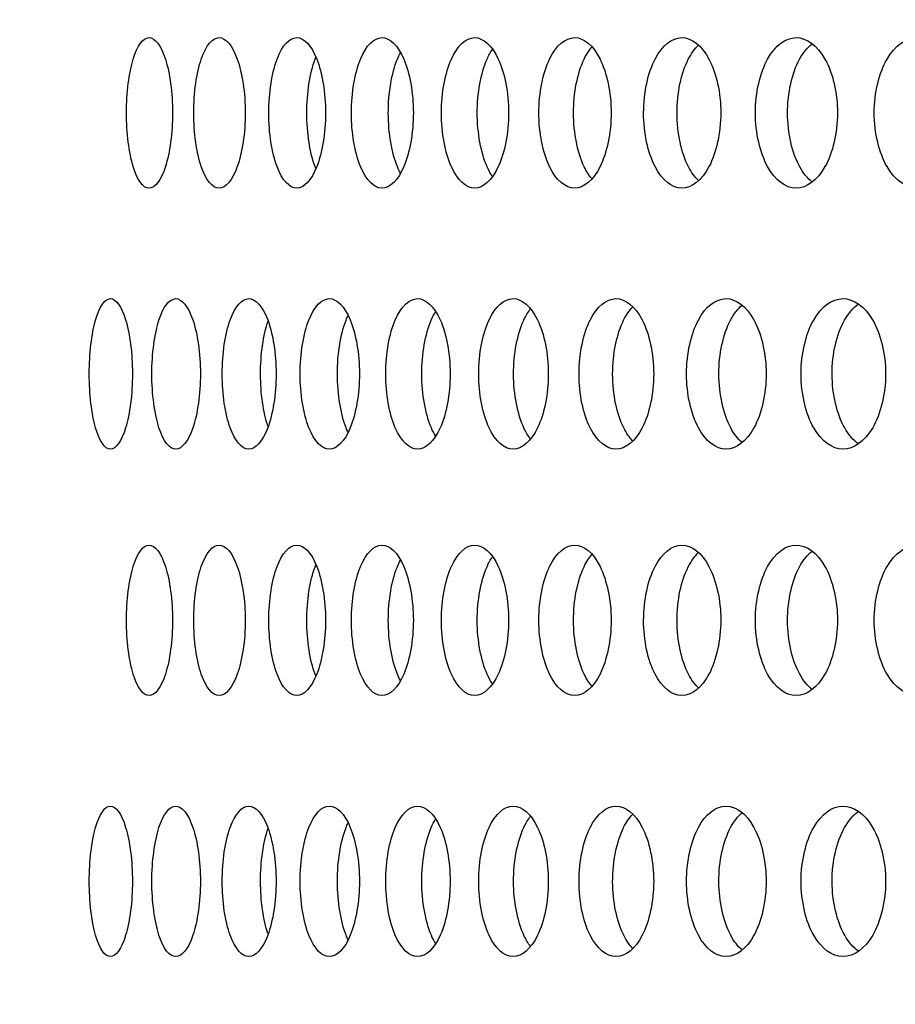
# Model space of a CAD drawing. Units: millimetres. Extents: x 0 to 292, y 0 to 204.
# Drawn here: x 88 to 91, y 131 to 134 of the extents above; entities that cross this region are included whole.
import ezdxf
from ezdxf import colors
from ezdxf.entities.mleader import LeaderData, LeaderLine
from ezdxf.math import Vec2, Vec3

# ---------------------------------------------------------------- set-up
doc = ezdxf.new("R2010")
doc.units = ezdxf.units.MM
for name, color, linetype in [('C-23M-CHAPA_CUBO', 7, 'Continuous'), ('DIBUJO', 7, 'Continuous'), ('Predeterminado', 7, 'Continuous')]:
    doc.layers.add(name, color=color, linetype=linetype)

# ---------------------------------------------------------------- blocks, each defined once
blk = doc.blocks.new('_DOT')
at = {"color": 0}
blk.add_line((0, 0), (-1, 0), dxfattribs=at)
at = {"color": 0, "const_width": 0.333}
blk.add_lwpolyline([(-0.1665, 0, 1), (0.1665, 0, 1)], format="xyb", close=True, dxfattribs=at)
blk = doc.blocks.new('SE2')
at = {"layer": 'C-23M-CHAPA_CUBO', "color": 7, "linetype": 'Continuous'}
for points, knots in [([(88.5063, 133.5695), (88.5257, 133.5695), (88.5451, 133.5945), (88.5738, 133.6842), (88.5827, 133.7492), (88.5827, 133.8798), (88.5739, 133.9446), (88.5448, 134.035), (88.5253, 134.0596), (88.487, 134.0594), (88.4681, 134.0341), (88.441, 133.9451), (88.4327, 133.8805), (88.4327, 133.749), (88.4409, 133.6841), (88.4681, 133.5947), (88.4869, 133.5695), (88.5063, 133.5695)], [0, 0, 0, 0, 0.125, 0.125, 0.25, 0.25, 0.375, 0.375, 0.5, 0.5, 0.625, 0.625, 0.75, 0.75, 0.875, 0.875, 1, 1, 1, 1]), ([(88.7342, 133.5695), (88.7558, 133.5695), (88.7774, 133.5945), (88.8094, 133.6842), (88.8193, 133.7492), (88.8193, 133.8798), (88.8095, 133.9446), (88.7771, 134.035), (88.7554, 134.0596), (88.7127, 134.0594), (88.6915, 134.0341), (88.6611, 133.9451), (88.6518, 133.8805), (88.6518, 133.749), (88.661, 133.6841), (88.6915, 133.5947), (88.7126, 133.5695), (88.7342, 133.5695)], [0, 0, 0, 0, 0.125, 0.125, 0.25, 0.25, 0.375, 0.375, 0.5, 0.5, 0.625, 0.625, 0.75, 0.75, 0.875, 0.875, 1, 1, 1, 1]), ([(88.987, 133.5695), (89.0109, 133.5695), (89.0346, 133.5945), (89.0699, 133.6842), (89.0807, 133.7492), (89.0807, 133.8798), (89.07, 133.9446), (89.0344, 134.035), (89.0104, 134.0596), (88.9633, 134.0594), (88.9399, 134.0341), (88.9063, 133.9451), (88.896, 133.8805), (88.8959, 133.749), (88.9062, 133.6841), (88.9399, 133.5947), (88.9632, 133.5695), (88.987, 133.5695)], [0, 0, 0, 0, 0.125, 0.125, 0.25, 0.25, 0.375, 0.375, 0.5, 0.5, 0.625, 0.625, 0.75, 0.75, 0.875, 0.875, 1, 1, 1, 1]), ([(89.2645, 133.5695), (89.2905, 133.5695), (89.3164, 133.5945), (89.3549, 133.6842), (89.3666, 133.7492), (89.3666, 133.8798), (89.355, 133.9446), (89.3161, 134.035), (89.29, 134.0596), (89.2385, 134.0594), (89.2129, 134.0341), (89.1761, 133.9451), (89.1649, 133.8805), (89.1648, 133.749), (89.1761, 133.6841), (89.213, 133.5947), (89.2384, 133.5695), (89.2645, 133.5695)], [0, 0, 0, 0, 0.125, 0.125, 0.25, 0.25, 0.375, 0.375, 0.5, 0.5, 0.625, 0.625, 0.75, 0.75, 0.875, 0.875, 1, 1, 1, 1]), ([(89.5661, 133.5695), (89.5944, 133.5695), (89.6224, 133.5945), (89.6639, 133.6842), (89.6767, 133.7492), (89.6767, 133.8798), (89.6641, 133.9446), (89.6221, 134.035), (89.5938, 134.0596), (89.538, 134.0594), (89.5103, 134.0341), (89.4704, 133.9451), (89.4581, 133.8805), (89.4581, 133.749), (89.4703, 133.6841), (89.5104, 133.5947), (89.5379, 133.5695), (89.5661, 133.5695)], [0, 0, 0, 0, 0.125, 0.125, 0.25, 0.25, 0.375, 0.375, 0.5, 0.5, 0.625, 0.625, 0.75, 0.75, 0.875, 0.875, 1, 1, 1, 1]), ([(89.8917, 133.5695), (89.9221, 133.5695), (89.9522, 133.5945), (89.9968, 133.6842), (90.0104, 133.7492), (90.0104, 133.8798), (89.9969, 133.9446), (89.9518, 134.035), (89.9215, 134.0596), (89.8615, 134.0594), (89.8316, 134.0341), (89.7886, 133.9451), (89.7754, 133.8805), (89.7754, 133.749), (89.7885, 133.6841), (89.8317, 133.5947), (89.8614, 133.5695), (89.8917, 133.5695)], [0, 0, 0, 0, 0.125, 0.125, 0.25, 0.25, 0.375, 0.375, 0.5, 0.5, 0.625, 0.625, 0.75, 0.75, 0.875, 0.875, 1, 1, 1, 1]), ([(90.2407, 133.5695), (90.2732, 133.5695), (90.3053, 133.5945), (90.3529, 133.6842), (90.3675, 133.7492), (90.3675, 133.8798), (90.3531, 133.9446), (90.3049, 134.035), (90.2725, 134.0596), (90.2084, 134.0594), (90.1765, 134.0341), (90.1304, 133.9451), (90.1163, 133.8805), (90.1162, 133.749), (90.1303, 133.6841), (90.1765, 133.5947), (90.2083, 133.5695), (90.2407, 133.5695)], [0, 0, 0, 0, 0.125, 0.125, 0.25, 0.25, 0.375, 0.375, 0.5, 0.5, 0.625, 0.625, 0.75, 0.75, 0.875, 0.875, 1, 1, 1, 1]), ([(90.6127, 133.5695), (90.6472, 133.5695), (90.6814, 133.5945), (90.7319, 133.6842), (90.7474, 133.7492), (90.7474, 133.8798), (90.7321, 133.9446), (90.681, 134.035), (90.6465, 134.0596), (90.5784, 134.0594), (90.5444, 134.0341), (90.4954, 133.9451), (90.4803, 133.8805), (90.4803, 133.749), (90.4953, 133.6841), (90.5445, 133.5947), (90.5782, 133.5695), (90.6127, 133.5695)], [0, 0, 0, 0, 0.125, 0.125, 0.25, 0.25, 0.375, 0.375, 0.5, 0.5, 0.625, 0.625, 0.75, 0.75, 0.875, 0.875, 1, 1, 1, 1]), ([(90.6646, 133.5893), (90.6498, 133.6011), (90.6361, 133.6178), (90.5999, 133.6837), (90.5849, 133.7485), (90.5847, 133.8791), (90.5993, 133.9439), (90.6359, 134.0109), (90.6498, 134.0279), (90.6648, 134.0397)], [0.0656104, 0.0656104, 0.0656104, 0.0656104, 0.125, 0.125, 0.25, 0.25, 0.375, 0.375, 0.4348625, 0.4348625, 0.4348625, 0.4348625]), ([(91.0073, 133.5695), (91.0438, 133.5695), (91.0799, 133.5945), (91.1333, 133.6842), (91.1496, 133.7492), (91.1496, 133.8798), (91.1335, 133.9446), (91.0795, 134.035), (91.043, 134.0596), (90.9709, 134.0594), (90.9349, 134.0341), (90.883, 133.9451), (90.8671, 133.8805), (90.867, 133.749), (90.8829, 133.6841), (90.935, 133.5947), (90.9708, 133.5695), (91.0073, 133.5695)], [0, 0, 0, 0, 0.125, 0.125, 0.25, 0.25, 0.375, 0.375, 0.5, 0.5, 0.625, 0.625, 0.75, 0.75, 0.875, 0.875, 1, 1, 1, 1]), ([(89.3245, 133.6185), (89.3211, 133.6248), (89.3179, 133.6317), (89.2964, 133.6837), (89.2852, 133.7485), (89.2851, 133.8791), (89.296, 133.9439), (89.3176, 133.9967), (89.3209, 134.0036), (89.3243, 134.01)], [0.1042907, 0.1042907, 0.1042907, 0.1042907, 0.125, 0.125, 0.25, 0.25, 0.375, 0.375, 0.3956804, 0.3956804, 0.3956804, 0.3956804]), ([(89.6239, 133.6083), (89.6178, 133.6171), (89.6121, 133.6274), (89.5869, 133.6837), (89.5748, 133.7485), (89.5746, 133.8791), (89.5865, 133.9439), (89.6119, 134.0012), (89.6178, 134.0118), (89.624, 134.0208)], [0.0924444, 0.0924444, 0.0924444, 0.0924444, 0.125, 0.125, 0.25, 0.25, 0.375, 0.375, 0.4081264, 0.4081264, 0.4081264, 0.4081264]), ([(89.9474, 133.6004), (89.9385, 133.6108), (89.9302, 133.6238), (89.9013, 133.6837), (89.8882, 133.7485), (89.888, 133.8791), (89.9008, 133.9439), (89.9301, 134.0051), (89.9387, 134.0184), (89.9478, 134.029)], [0.08222, 0.08222, 0.08222, 0.08222, 0.125, 0.125, 0.25, 0.25, 0.375, 0.375, 0.4187591, 0.4187591, 0.4187591, 0.4187591]), ([(90.2945, 133.5942), (90.2827, 133.6055), (90.2717, 133.6206), (90.2391, 133.6837), (90.2251, 133.7485), (90.2249, 133.8791), (90.2386, 133.9439), (90.2716, 134.0084), (90.283, 134.0239), (90.2952, 134.0354)], [0.0733518, 0.0733518, 0.0733518, 0.0733518, 0.125, 0.125, 0.25, 0.25, 0.375, 0.375, 0.427946, 0.427946, 0.427946, 0.427946]), ([(89.0491, 133.6334), (89.0484, 133.6352), (89.0476, 133.6371), (89.0301, 133.6837), (89.0199, 133.7485), (89.0198, 133.8791), (89.0297, 133.9439), (89.0475, 133.9914), (89.0483, 133.9936), (89.0492, 133.9957)], [0.1195746, 0.1195746, 0.1195746, 0.1195746, 0.125, 0.125, 0.25, 0.25, 0.375, 0.375, 0.3810768, 0.3810768, 0.3810768, 0.3810768]), ([(88.3804, 132.7195), (88.3985, 132.7195), (88.4165, 132.7443), (88.4436, 132.8339), (88.452, 132.8989), (88.452, 133.03), (88.4437, 133.095), (88.4163, 133.1853), (88.3981, 133.2096), (88.3624, 133.2093), (88.3448, 133.1843), (88.3195, 133.0955), (88.3117, 133.0307), (88.3117, 132.8988), (88.3194, 132.8337), (88.3449, 132.7445), (88.3624, 132.7195), (88.3804, 132.7195)], [0, 0, 0, 0, 0.125, 0.125, 0.25, 0.25, 0.375, 0.375, 0.5, 0.5, 0.625, 0.625, 0.75, 0.75, 0.875, 0.875, 1, 1, 1, 1]), ([(88.593, 132.7195), (88.6134, 132.7195), (88.6337, 132.7443), (88.664, 132.8339), (88.6734, 132.8989), (88.6734, 133.03), (88.6641, 133.095), (88.6334, 133.1853), (88.6129, 133.2096), (88.5728, 133.2093), (88.5529, 133.1843), (88.5242, 133.0955), (88.5154, 133.0307), (88.5154, 132.8988), (88.5242, 132.8337), (88.5529, 132.7445), (88.5727, 132.7195), (88.593, 132.7195)], [0, 0, 0, 0, 0.125, 0.125, 0.25, 0.25, 0.375, 0.375, 0.5, 0.5, 0.625, 0.625, 0.75, 0.75, 0.875, 0.875, 1, 1, 1, 1]), ([(88.8308, 132.7195), (88.8534, 132.7195), (88.8759, 132.7443), (88.9095, 132.8339), (88.9199, 132.8989), (88.9199, 133.03), (88.9096, 133.095), (88.8756, 133.1853), (88.8529, 133.2096), (88.8083, 133.2093), (88.7861, 133.1843), (88.7542, 133.0955), (88.7444, 133.0307), (88.7443, 132.8988), (88.7541, 132.8337), (88.7862, 132.7445), (88.8082, 132.7195), (88.8308, 132.7195)], [0, 0, 0, 0, 0.125, 0.125, 0.25, 0.25, 0.375, 0.375, 0.5, 0.5, 0.625, 0.625, 0.75, 0.75, 0.875, 0.875, 1, 1, 1, 1]), ([(89.0933, 132.7195), (89.1181, 132.7195), (89.1428, 132.7443), (89.1797, 132.8339), (89.191, 132.8989), (89.191, 133.03), (89.1798, 133.095), (89.1426, 133.1853), (89.1176, 133.2096), (89.0686, 133.2093), (89.0442, 133.1843), (89.0091, 133.0955), (88.9982, 133.0307), (88.9982, 132.8988), (89.009, 132.8337), (89.0443, 132.7445), (89.0685, 132.7195), (89.0933, 132.7195)], [0, 0, 0, 0, 0.125, 0.125, 0.25, 0.25, 0.375, 0.375, 0.5, 0.5, 0.625, 0.625, 0.75, 0.75, 0.875, 0.875, 1, 1, 1, 1]), ([(89.3803, 132.7195), (89.4074, 132.7195), (89.4342, 132.7443), (89.4742, 132.8339), (89.4865, 132.8989), (89.4865, 133.03), (89.4743, 133.095), (89.4339, 133.1853), (89.4068, 133.2096), (89.3534, 133.2093), (89.3269, 133.1843), (89.2885, 133.0955), (89.2767, 133.0307), (89.2767, 132.8988), (89.2885, 132.8337), (89.327, 132.7445), (89.3533, 132.7195), (89.3803, 132.7195)], [0, 0, 0, 0, 0.125, 0.125, 0.25, 0.25, 0.375, 0.375, 0.5, 0.5, 0.625, 0.625, 0.75, 0.75, 0.875, 0.875, 1, 1, 1, 1]), ([(89.6915, 132.7195), (89.7207, 132.7195), (89.7496, 132.7443), (89.7928, 132.8339), (89.806, 132.8989), (89.806, 133.03), (89.7929, 133.095), (89.7493, 133.1853), (89.7201, 133.2096), (89.6624, 133.2093), (89.6337, 133.1843), (89.5922, 133.0955), (89.5794, 133.0307), (89.5794, 132.8988), (89.5921, 132.8337), (89.6338, 132.7445), (89.6623, 132.7195), (89.6915, 132.7195)], [0, 0, 0, 0, 0.125, 0.125, 0.25, 0.25, 0.375, 0.375, 0.5, 0.5, 0.625, 0.625, 0.75, 0.75, 0.875, 0.875, 1, 1, 1, 1]), ([(90.0263, 132.7195), (90.0576, 132.7195), (90.0887, 132.7443), (90.1349, 132.8339), (90.1491, 132.8989), (90.1491, 133.03), (90.135, 133.095), (90.0883, 133.1853), (90.057, 133.2096), (89.9951, 133.2093), (89.9643, 133.1843), (89.9198, 133.0955), (89.906, 133.0307), (89.9059, 132.8988), (89.9197, 132.8337), (89.9644, 132.7445), (89.995, 132.7195), (90.0263, 132.7195)], [0, 0, 0, 0, 0.125, 0.125, 0.25, 0.25, 0.375, 0.375, 0.5, 0.5, 0.625, 0.625, 0.75, 0.75, 0.875, 0.875, 1, 1, 1, 1]), ([(90.3844, 132.7195), (90.4178, 132.7195), (90.4509, 132.7443), (90.5001, 132.8339), (90.5152, 132.8989), (90.5152, 133.03), (90.5002, 133.095), (90.4505, 133.1853), (90.4171, 133.2096), (90.3512, 133.2093), (90.3183, 133.1843), (90.2707, 133.0955), (90.256, 133.0307), (90.2559, 132.8988), (90.2706, 132.8337), (90.3184, 132.7445), (90.3511, 132.7195), (90.3844, 132.7195)], [0, 0, 0, 0, 0.125, 0.125, 0.25, 0.25, 0.375, 0.375, 0.5, 0.5, 0.625, 0.625, 0.75, 0.75, 0.875, 0.875, 1, 1, 1, 1]), ([(90.7654, 132.7195), (90.8008, 132.7195), (90.8359, 132.7443), (90.888, 132.8339), (90.904, 132.8989), (90.904, 133.03), (90.8882, 133.095), (90.8355, 133.1853), (90.8001, 133.2096), (90.7301, 133.2093), (90.6952, 133.1843), (90.6446, 133.0955), (90.629, 133.0307), (90.6289, 132.8988), (90.6445, 132.8337), (90.6953, 132.7445), (90.73, 132.7195), (90.7654, 132.7195)], [0, 0, 0, 0, 0.125, 0.125, 0.25, 0.25, 0.375, 0.375, 0.5, 0.5, 0.625, 0.625, 0.75, 0.75, 0.875, 0.875, 1, 1, 1, 1]), ([(89.7476, 132.7534), (89.74, 132.7632), (89.7329, 132.775), (89.7057, 132.8333), (89.693, 132.8982), (89.6928, 133.0293), (89.7052, 133.0942), (89.7328, 133.1537), (89.7401, 133.1659), (89.7479, 133.1759)], [0.0865503, 0.0865503, 0.0865503, 0.0865503, 0.125, 0.125, 0.25, 0.25, 0.375, 0.375, 0.4143942, 0.4143942, 0.4143942, 0.4143942]), ([(90.0805, 132.7464), (90.0699, 132.7574), (90.0602, 132.7716), (90.0292, 132.8333), (90.0155, 132.8982), (90.0153, 133.0293), (90.0287, 133.0942), (90.06, 133.1573), (90.0702, 133.1719), (90.081, 133.1831)], [0.0769221, 0.0769221, 0.0769221, 0.0769221, 0.125, 0.125, 0.25, 0.25, 0.375, 0.375, 0.4243241, 0.4243241, 0.4243241, 0.4243241]), ([(90.4367, 132.741), (90.4231, 132.7525), (90.4106, 132.7686), (90.3759, 132.8333), (90.3614, 132.8982), (90.3611, 133.0293), (90.3754, 133.0942), (90.4104, 133.1602), (90.4232, 133.1765), (90.437, 133.1882)], [0.0685635, 0.0685635, 0.0685635, 0.0685635, 0.125, 0.125, 0.25, 0.25, 0.375, 0.375, 0.4322564, 0.4322564, 0.4322564, 0.4322564]), ([(90.8157, 132.7367), (90.7991, 132.7484), (90.7839, 132.766), (90.7455, 132.8333), (90.73, 132.8982), (90.7298, 133.0293), (90.7449, 133.0942), (90.7835, 133.1625), (90.7989, 133.1803), (90.8155, 133.1921)], [0.0612559, 0.0612559, 0.0612559, 0.0612559, 0.125, 0.125, 0.25, 0.25, 0.375, 0.375, 0.4388723, 0.4388723, 0.4388723, 0.4388723]), ([(89.1541, 132.7742), (89.1519, 132.7788), (89.1498, 132.7836), (89.1302, 132.8333), (89.1195, 132.8982), (89.1193, 133.0293), (89.1298, 133.0942), (89.1495, 133.1446), (89.1516, 133.1494), (89.1538, 133.154)], [0.1106878, 0.1106878, 0.1106878, 0.1106878, 0.125, 0.125, 0.25, 0.25, 0.375, 0.375, 0.3891185, 0.3891185, 0.3891185, 0.3891185]), ([(89.4387, 132.7624), (89.4339, 132.7702), (89.4294, 132.779), (89.4059, 132.8333), (89.3942, 132.8982), (89.3941, 133.0293), (89.4055, 133.0942), (89.4291, 133.1495), (89.4337, 133.1585), (89.4386, 133.1665)], [0.097708, 0.097708, 0.097708, 0.097708, 0.125, 0.125, 0.25, 0.25, 0.375, 0.375, 0.4027764, 0.4027764, 0.4027764, 0.4027764]), ([(88.8931, 132.7941), (88.8782, 132.8384), (88.8692, 132.9007), (88.8691, 133.0279), (88.8782, 133.0915), (88.8936, 133.1365)], [0.1299148, 0.1299148, 0.1299148, 0.1299148, 0.25, 0.25, 0.3723323, 0.3723323, 0.3723323, 0.3723323]), ([(88.5063, 131.9168), (88.5257, 131.9168), (88.5451, 131.9419), (88.5738, 132.0316), (88.5827, 132.0965), (88.5827, 132.2272), (88.5739, 132.2919), (88.5448, 132.3824), (88.5253, 132.407), (88.487, 132.4067), (88.4681, 132.3815), (88.441, 132.2925), (88.4327, 132.2278), (88.4327, 132.0963), (88.4409, 132.0314), (88.4681, 131.9421), (88.4869, 131.9168), (88.5063, 131.9168)], [0, 0, 0, 0, 0.125, 0.125, 0.25, 0.25, 0.375, 0.375, 0.5, 0.5, 0.625, 0.625, 0.75, 0.75, 0.875, 0.875, 1, 1, 1, 1]), ([(88.7342, 131.9168), (88.7558, 131.9168), (88.7774, 131.9419), (88.8094, 132.0316), (88.8193, 132.0965), (88.8193, 132.2272), (88.8095, 132.2919), (88.7771, 132.3824), (88.7554, 132.407), (88.7127, 132.4067), (88.6915, 132.3815), (88.6611, 132.2925), (88.6518, 132.2278), (88.6518, 132.0963), (88.661, 132.0314), (88.6915, 131.9421), (88.7126, 131.9168), (88.7342, 131.9168)], [0, 0, 0, 0, 0.125, 0.125, 0.25, 0.25, 0.375, 0.375, 0.5, 0.5, 0.625, 0.625, 0.75, 0.75, 0.875, 0.875, 1, 1, 1, 1]), ([(88.987, 131.9168), (89.0109, 131.9168), (89.0346, 131.9419), (89.0699, 132.0316), (89.0807, 132.0965), (89.0807, 132.2272), (89.07, 132.2919), (89.0344, 132.3824), (89.0104, 132.407), (88.9633, 132.4067), (88.9399, 132.3815), (88.9063, 132.2925), (88.896, 132.2278), (88.8959, 132.0963), (88.9062, 132.0314), (88.9399, 131.9421), (88.9632, 131.9168), (88.987, 131.9168)], [0, 0, 0, 0, 0.125, 0.125, 0.25, 0.25, 0.375, 0.375, 0.5, 0.5, 0.625, 0.625, 0.75, 0.75, 0.875, 0.875, 1, 1, 1, 1]), ([(89.2645, 131.9168), (89.2905, 131.9168), (89.3164, 131.9419), (89.3549, 132.0316), (89.3666, 132.0965), (89.3666, 132.2272), (89.355, 132.2919), (89.3161, 132.3824), (89.29, 132.407), (89.2385, 132.4067), (89.2129, 132.3815), (89.1761, 132.2925), (89.1649, 132.2278), (89.1648, 132.0963), (89.1761, 132.0314), (89.213, 131.9421), (89.2384, 131.9168), (89.2645, 131.9168)], [0, 0, 0, 0, 0.125, 0.125, 0.25, 0.25, 0.375, 0.375, 0.5, 0.5, 0.625, 0.625, 0.75, 0.75, 0.875, 0.875, 1, 1, 1, 1]), ([(89.5661, 131.9168), (89.5944, 131.9168), (89.6224, 131.9419), (89.6639, 132.0316), (89.6767, 132.0965), (89.6767, 132.2272), (89.6641, 132.2919), (89.6221, 132.3824), (89.5938, 132.407), (89.538, 132.4067), (89.5103, 132.3815), (89.4704, 132.2925), (89.4581, 132.2278), (89.4581, 132.0963), (89.4703, 132.0314), (89.5104, 131.9421), (89.5379, 131.9168), (89.5661, 131.9168)], [0, 0, 0, 0, 0.125, 0.125, 0.25, 0.25, 0.375, 0.375, 0.5, 0.5, 0.625, 0.625, 0.75, 0.75, 0.875, 0.875, 1, 1, 1, 1]), ([(89.8917, 131.9168), (89.9221, 131.9168), (89.9522, 131.9419), (89.9968, 132.0316), (90.0104, 132.0965), (90.0104, 132.2272), (89.9969, 132.2919), (89.9518, 132.3824), (89.9215, 132.407), (89.8615, 132.4067), (89.8316, 132.3815), (89.7886, 132.2925), (89.7754, 132.2278), (89.7754, 132.0963), (89.7885, 132.0314), (89.8317, 131.9421), (89.8614, 131.9168), (89.8917, 131.9168)], [0, 0, 0, 0, 0.125, 0.125, 0.25, 0.25, 0.375, 0.375, 0.5, 0.5, 0.625, 0.625, 0.75, 0.75, 0.875, 0.875, 1, 1, 1, 1]), ([(90.2407, 131.9168), (90.2732, 131.9168), (90.3053, 131.9419), (90.3529, 132.0316), (90.3675, 132.0965), (90.3675, 132.2272), (90.3531, 132.2919), (90.3049, 132.3824), (90.2725, 132.407), (90.2084, 132.4067), (90.1765, 132.3815), (90.1304, 132.2925), (90.1163, 132.2278), (90.1162, 132.0963), (90.1303, 132.0314), (90.1765, 131.9421), (90.2083, 131.9168), (90.2407, 131.9168)], [0, 0, 0, 0, 0.125, 0.125, 0.25, 0.25, 0.375, 0.375, 0.5, 0.5, 0.625, 0.625, 0.75, 0.75, 0.875, 0.875, 1, 1, 1, 1]), ([(90.6127, 131.9168), (90.6472, 131.9168), (90.6814, 131.9419), (90.7319, 132.0316), (90.7474, 132.0965), (90.7474, 132.2272), (90.7321, 132.2919), (90.681, 132.3824), (90.6465, 132.407), (90.5784, 132.4067), (90.5444, 132.3815), (90.4954, 132.2925), (90.4803, 132.2278), (90.4803, 132.0963), (90.4953, 132.0314), (90.5445, 131.9421), (90.5782, 131.9168), (90.6127, 131.9168)], [0, 0, 0, 0, 0.125, 0.125, 0.25, 0.25, 0.375, 0.375, 0.5, 0.5, 0.625, 0.625, 0.75, 0.75, 0.875, 0.875, 1, 1, 1, 1]), ([(91.0073, 131.9168), (91.0438, 131.9168), (91.0799, 131.9419), (91.1333, 132.0316), (91.1496, 132.0965), (91.1496, 132.2272), (91.1335, 132.2919), (91.0795, 132.3824), (91.043, 132.407), (90.9709, 132.4067), (90.9349, 132.3815), (90.883, 132.2925), (90.8671, 132.2278), (90.867, 132.0963), (90.8829, 132.0314), (90.935, 131.9421), (90.9708, 131.9168), (91.0073, 131.9168)], [0, 0, 0, 0, 0.125, 0.125, 0.25, 0.25, 0.375, 0.375, 0.5, 0.5, 0.625, 0.625, 0.75, 0.75, 0.875, 0.875, 1, 1, 1, 1]), ([(89.9474, 131.9477), (89.9385, 131.9582), (89.9302, 131.9711), (89.9013, 132.0311), (89.8882, 132.0958), (89.888, 132.2265), (89.9008, 132.2913), (89.9301, 132.3524), (89.9387, 132.3658), (89.9478, 132.3764)], [0.08222, 0.08222, 0.08222, 0.08222, 0.125, 0.125, 0.25, 0.25, 0.375, 0.375, 0.4187591, 0.4187591, 0.4187591, 0.4187591]), ([(90.2945, 131.9415), (90.2827, 131.9529), (90.2717, 131.968), (90.2391, 132.0311), (90.2251, 132.0958), (90.2249, 132.2265), (90.2386, 132.2913), (90.2716, 132.3558), (90.283, 132.3713), (90.2952, 132.3828)], [0.0733518, 0.0733518, 0.0733518, 0.0733518, 0.125, 0.125, 0.25, 0.25, 0.375, 0.375, 0.427946, 0.427946, 0.427946, 0.427946]), ([(90.6646, 131.9367), (90.6498, 131.9484), (90.6361, 131.9652), (90.5999, 132.0311), (90.5849, 132.0958), (90.5847, 132.2265), (90.5993, 132.2913), (90.6359, 132.3583), (90.6498, 132.3752), (90.6648, 132.3871)], [0.0656104, 0.0656104, 0.0656104, 0.0656104, 0.125, 0.125, 0.25, 0.25, 0.375, 0.375, 0.4348625, 0.4348625, 0.4348625, 0.4348625]), ([(89.0491, 131.9807), (89.0484, 131.9826), (89.0476, 131.9845), (89.0301, 132.0311), (89.0199, 132.0958), (89.0198, 132.2265), (89.0297, 132.2913), (89.0475, 132.3388), (89.0483, 132.3409), (89.0492, 132.343)], [0.1195746, 0.1195746, 0.1195746, 0.1195746, 0.125, 0.125, 0.25, 0.25, 0.375, 0.375, 0.3810768, 0.3810768, 0.3810768, 0.3810768]), ([(89.3245, 131.9659), (89.3211, 131.9722), (89.3179, 131.979), (89.2964, 132.0311), (89.2852, 132.0958), (89.2851, 132.2265), (89.296, 132.2913), (89.3176, 132.3441), (89.3209, 132.351), (89.3243, 132.3573)], [0.1042907, 0.1042907, 0.1042907, 0.1042907, 0.125, 0.125, 0.25, 0.25, 0.375, 0.375, 0.3956804, 0.3956804, 0.3956804, 0.3956804]), ([(89.6239, 131.9556), (89.6178, 131.9645), (89.6121, 131.9748), (89.5869, 132.0311), (89.5748, 132.0958), (89.5746, 132.2265), (89.5865, 132.2913), (89.6119, 132.3486), (89.6178, 132.3591), (89.624, 132.3682)], [0.0924444, 0.0924444, 0.0924444, 0.0924444, 0.125, 0.125, 0.25, 0.25, 0.375, 0.375, 0.4081264, 0.4081264, 0.4081264, 0.4081264]), ([(88.3804, 131.0668), (88.3985, 131.0668), (88.4165, 131.0916), (88.4436, 131.1812), (88.452, 131.2463), (88.452, 131.3774), (88.4437, 131.4423), (88.4163, 131.5326), (88.3981, 131.557), (88.3624, 131.5567), (88.3448, 131.5316), (88.3195, 131.4429), (88.3117, 131.378), (88.3117, 131.2462), (88.3194, 131.181), (88.3449, 131.0918), (88.3624, 131.0668), (88.3804, 131.0668)], [0, 0, 0, 0, 0.125, 0.125, 0.25, 0.25, 0.375, 0.375, 0.5, 0.5, 0.625, 0.625, 0.75, 0.75, 0.875, 0.875, 1, 1, 1, 1]), ([(88.593, 131.0668), (88.6134, 131.0668), (88.6337, 131.0916), (88.664, 131.1812), (88.6734, 131.2463), (88.6734, 131.3774), (88.6641, 131.4423), (88.6334, 131.5326), (88.6129, 131.557), (88.5728, 131.5567), (88.5529, 131.5316), (88.5242, 131.4429), (88.5154, 131.378), (88.5154, 131.2462), (88.5242, 131.181), (88.5529, 131.0918), (88.5727, 131.0668), (88.593, 131.0668)], [0, 0, 0, 0, 0.125, 0.125, 0.25, 0.25, 0.375, 0.375, 0.5, 0.5, 0.625, 0.625, 0.75, 0.75, 0.875, 0.875, 1, 1, 1, 1]), ([(88.8308, 131.0668), (88.8534, 131.0668), (88.8759, 131.0916), (88.9095, 131.1812), (88.9199, 131.2463), (88.9199, 131.3774), (88.9096, 131.4423), (88.8756, 131.5326), (88.8529, 131.557), (88.8083, 131.5567), (88.7861, 131.5316), (88.7542, 131.4429), (88.7444, 131.378), (88.7443, 131.2462), (88.7541, 131.181), (88.7862, 131.0918), (88.8082, 131.0668), (88.8308, 131.0668)], [0, 0, 0, 0, 0.125, 0.125, 0.25, 0.25, 0.375, 0.375, 0.5, 0.5, 0.625, 0.625, 0.75, 0.75, 0.875, 0.875, 1, 1, 1, 1]), ([(89.0933, 131.0668), (89.1181, 131.0668), (89.1428, 131.0916), (89.1797, 131.1812), (89.191, 131.2463), (89.191, 131.3774), (89.1798, 131.4423), (89.1426, 131.5326), (89.1176, 131.557), (89.0686, 131.5567), (89.0442, 131.5316), (89.0091, 131.4429), (88.9982, 131.378), (88.9982, 131.2462), (89.009, 131.181), (89.0443, 131.0918), (89.0685, 131.0668), (89.0933, 131.0668)], [0, 0, 0, 0, 0.125, 0.125, 0.25, 0.25, 0.375, 0.375, 0.5, 0.5, 0.625, 0.625, 0.75, 0.75, 0.875, 0.875, 1, 1, 1, 1]), ([(89.3803, 131.0668), (89.4074, 131.0668), (89.4342, 131.0916), (89.4742, 131.1812), (89.4865, 131.2463), (89.4865, 131.3774), (89.4743, 131.4423), (89.4339, 131.5326), (89.4068, 131.557), (89.3534, 131.5567), (89.3269, 131.5316), (89.2885, 131.4429), (89.2767, 131.378), (89.2767, 131.2462), (89.2885, 131.181), (89.327, 131.0918), (89.3533, 131.0668), (89.3803, 131.0668)], [0, 0, 0, 0, 0.125, 0.125, 0.25, 0.25, 0.375, 0.375, 0.5, 0.5, 0.625, 0.625, 0.75, 0.75, 0.875, 0.875, 1, 1, 1, 1]), ([(89.6915, 131.0668), (89.7207, 131.0668), (89.7496, 131.0916), (89.7928, 131.1812), (89.806, 131.2463), (89.806, 131.3774), (89.7929, 131.4423), (89.7493, 131.5326), (89.7201, 131.557), (89.6624, 131.5567), (89.6337, 131.5316), (89.5922, 131.4429), (89.5794, 131.378), (89.5794, 131.2462), (89.5921, 131.181), (89.6338, 131.0918), (89.6623, 131.0668), (89.6915, 131.0668)], [0, 0, 0, 0, 0.125, 0.125, 0.25, 0.25, 0.375, 0.375, 0.5, 0.5, 0.625, 0.625, 0.75, 0.75, 0.875, 0.875, 1, 1, 1, 1]), ([(90.0263, 131.0668), (90.0576, 131.0668), (90.0887, 131.0916), (90.1349, 131.1812), (90.1491, 131.2463), (90.1491, 131.3774), (90.135, 131.4423), (90.0883, 131.5326), (90.057, 131.557), (89.9951, 131.5567), (89.9643, 131.5316), (89.9198, 131.4429), (89.906, 131.378), (89.9059, 131.2462), (89.9197, 131.181), (89.9644, 131.0918), (89.995, 131.0668), (90.0263, 131.0668)], [0, 0, 0, 0, 0.125, 0.125, 0.25, 0.25, 0.375, 0.375, 0.5, 0.5, 0.625, 0.625, 0.75, 0.75, 0.875, 0.875, 1, 1, 1, 1]), ([(90.3844, 131.0668), (90.4178, 131.0668), (90.4509, 131.0916), (90.5001, 131.1812), (90.5152, 131.2463), (90.5152, 131.3774), (90.5002, 131.4423), (90.4505, 131.5326), (90.4171, 131.557), (90.3512, 131.5567), (90.3183, 131.5316), (90.2707, 131.4429), (90.256, 131.378), (90.2559, 131.2462), (90.2706, 131.181), (90.3184, 131.0918), (90.3511, 131.0668), (90.3844, 131.0668)], [0, 0, 0, 0, 0.125, 0.125, 0.25, 0.25, 0.375, 0.375, 0.5, 0.5, 0.625, 0.625, 0.75, 0.75, 0.875, 0.875, 1, 1, 1, 1]), ([(90.7654, 131.0668), (90.8008, 131.0668), (90.8359, 131.0916), (90.888, 131.1812), (90.904, 131.2463), (90.904, 131.3774), (90.8882, 131.4423), (90.8355, 131.5326), (90.8001, 131.557), (90.7301, 131.5567), (90.6952, 131.5316), (90.6446, 131.4429), (90.629, 131.378), (90.6289, 131.2462), (90.6445, 131.181), (90.6953, 131.0918), (90.73, 131.0668), (90.7654, 131.0668)], [0, 0, 0, 0, 0.125, 0.125, 0.25, 0.25, 0.375, 0.375, 0.5, 0.5, 0.625, 0.625, 0.75, 0.75, 0.875, 0.875, 1, 1, 1, 1]), ([(90.8157, 131.0841), (90.7991, 131.0958), (90.7839, 131.1134), (90.7455, 131.1807), (90.73, 131.2455), (90.7298, 131.3766), (90.7449, 131.4416), (90.7835, 131.5099), (90.7989, 131.5276), (90.8155, 131.5395)], [0.0612559, 0.0612559, 0.0612559, 0.0612559, 0.125, 0.125, 0.25, 0.25, 0.375, 0.375, 0.4388723, 0.4388723, 0.4388723, 0.4388723]), ([(89.4387, 131.1098), (89.4339, 131.1176), (89.4294, 131.1264), (89.4059, 131.1807), (89.3942, 131.2455), (89.3941, 131.3766), (89.4055, 131.4416), (89.4291, 131.4969), (89.4337, 131.5059), (89.4386, 131.5139)], [0.097708, 0.097708, 0.097708, 0.097708, 0.125, 0.125, 0.25, 0.25, 0.375, 0.375, 0.4027764, 0.4027764, 0.4027764, 0.4027764]), ([(89.7476, 131.1007), (89.74, 131.1106), (89.7329, 131.1224), (89.7057, 131.1807), (89.693, 131.2455), (89.6928, 131.3766), (89.7052, 131.4416), (89.7328, 131.5011), (89.7401, 131.5133), (89.7479, 131.5233)], [0.0865503, 0.0865503, 0.0865503, 0.0865503, 0.125, 0.125, 0.25, 0.25, 0.375, 0.375, 0.4143942, 0.4143942, 0.4143942, 0.4143942]), ([(90.0805, 131.0938), (90.0699, 131.1047), (90.0602, 131.1189), (90.0292, 131.1807), (90.0155, 131.2455), (90.0153, 131.3766), (90.0287, 131.4416), (90.06, 131.5047), (90.0702, 131.5193), (90.081, 131.5305)], [0.0769221, 0.0769221, 0.0769221, 0.0769221, 0.125, 0.125, 0.25, 0.25, 0.375, 0.375, 0.4243241, 0.4243241, 0.4243241, 0.4243241]), ([(90.4367, 131.0883), (90.4231, 131.0999), (90.4106, 131.116), (90.3759, 131.1807), (90.3614, 131.2455), (90.3611, 131.3766), (90.3754, 131.4416), (90.4104, 131.5075), (90.4232, 131.5239), (90.437, 131.5356)], [0.0685635, 0.0685635, 0.0685635, 0.0685635, 0.125, 0.125, 0.25, 0.25, 0.375, 0.375, 0.4322564, 0.4322564, 0.4322564, 0.4322564]), ([(88.8931, 131.1414), (88.8782, 131.1858), (88.8692, 131.2481), (88.8691, 131.3752), (88.8782, 131.4388), (88.8936, 131.4839)], [0.1299148, 0.1299148, 0.1299148, 0.1299148, 0.25, 0.25, 0.3723323, 0.3723323, 0.3723323, 0.3723323]), ([(89.1541, 131.1216), (89.1519, 131.1261), (89.1498, 131.131), (89.1302, 131.1807), (89.1195, 131.2455), (89.1193, 131.3766), (89.1298, 131.4416), (89.1495, 131.4919), (89.1516, 131.4968), (89.1538, 131.5013)], [0.1106878, 0.1106878, 0.1106878, 0.1106878, 0.125, 0.125, 0.25, 0.25, 0.375, 0.375, 0.3891185, 0.3891185, 0.3891185, 0.3891185])]:
    blk.add_open_spline(points, degree=3, knots=knots, dxfattribs=at)

msp = doc.modelspace()

# ---------------------------------------------------------------- block references
at = {"layer": 'DIBUJO'}
msp.add_blockref('SE2', (0, 0), dxfattribs=at)

# ---------------------------------------------------------------- leaders
at = {"layer": 'Predeterminado', "color": 7, "linetype": 'Continuous'}
ml = msp.add_multileader_mtext('Standard', dxfattribs=at)
ml.set_content('{\\pxsm0.9;\\fArial TUR|b0||i0||c0|p34;\\W1.; Papelera Barcelona Semi-Circular de chapa perforada en color gris RAL 7011, con una capacidad de 30 Litros.\\P}', color=256)
ml.set_leader_properties()
ml.set_arrow_properties(name='DOT')
ml.build(insert=Vec2(0, 0))
ml.multileader.update_dxf_attribs({"leader_type": 0, "dogleg_length": 0, "arrow_head_size": 2.5})
ctx = ml.context
ctx.base_point, ctx.char_height, ctx.arrow_head_size = Vec3(6.6394, 192.2636), 2.5, 2.5
notes = []
notes.append((ctx, [(0, (0, 0, 0), (0, 0), (1, 0), 1, [])]))
ctx.mtext.insert = Vec3(8.6394, 193.5136)
ml = msp.add_multileader_mtext('Standard', dxfattribs=at)
ml.set_content('\\L{\\pxsm0.9;\\fArial|b0||i0||c0|p34;\\W1.;Anclajes a pared\\P}', color=256)
ml.set_leader_properties()
ml.set_arrow_properties(name='DOT')
ml.build(insert=Vec2(0, 0))
ml.multileader.update_dxf_attribs({"leader_type": 0, "dogleg_length": 0, "arrow_head_size": 3.125})
ctx = ml.context
ctx.base_point, ctx.char_height, ctx.arrow_head_size = Vec3(228.9079, 150.2402), 3.125, 3.125
notes.append((ctx, [(0, (0, 0, 0), (0, 0), (1, 0), 1, [])]))
ctx.mtext.insert = Vec3(230.9079, 151.8027)
for ctx, leaders in notes:
    for number, flags, end, landing, length, lines in leaders:
        leader = LeaderData()
        leader.index, (leader.has_last_leader_line, leader.has_dogleg_vector, leader.attachment_direction) = number, flags
        leader.last_leader_point, leader.dogleg_vector, leader.dogleg_length = Vec3(end), Vec3(landing), length
        for number, points, colour, breaks in lines:
            line = LeaderLine()
            line.index, line.vertices, line.color, line.breaks = number, Vec3.list(points), colors.encode_raw_color(colour), breaks
            leader.lines.append(line)
        ctx.leaders.append(leader)

doc.saveas('drawing.dxf')
